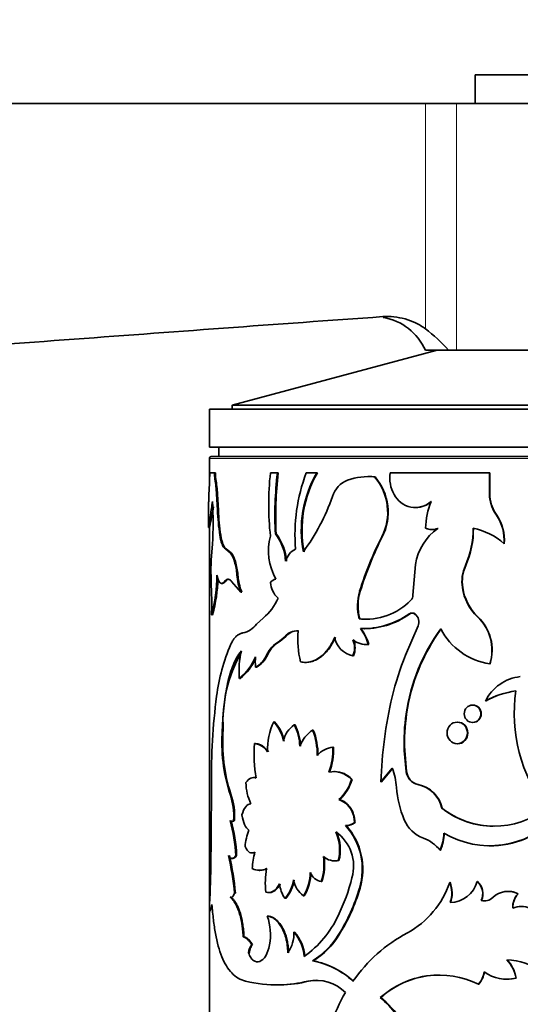
# Model space of a CAD drawing. Units: millimetres. Extents: x 0 to 754, y 0 to 1164.
# Drawn here: x 406 to 432, y 1007 to 1059 of the extents above; entities that cross this region are included whole.
import ezdxf
from ezdxf import colors
from ezdxf.entities.mleader import LeaderData, LeaderLine
from ezdxf.math import Vec2, Vec3

# ---------------------------------------------------------------- set-up
doc = ezdxf.new("R2010")
doc.units = ezdxf.units.MM
doc.layers.add('DV2_Défaut', color=7, linetype='Continuous')
doc.layers.add('Défaut', color=7, linetype='Continuous')

# ---------------------------------------------------------------- blocks, each defined once
blk = doc.blocks.new('_DOT')
at = {"color": 0}
blk.add_line((0, 0), (-1, 0), dxfattribs=at)
at = {"color": 0, "const_width": 0.333}
blk.add_lwpolyline([(-0.1665, 0, 1), (0.1665, 0, 1)], format="xyb", close=True, dxfattribs=at)
blk = doc.blocks.new('SE1')
at = {"layer": 'DV2_Défaut', "color": 7, "linetype": 'Continuous', "lineweight": 35}
for p, q in [((441.901, 1056.236), (429.901, 1056.236)), ((429.901, 1056.236), (429.901, 1054.736)), ((357.901, 1054.736), (427.285, 1054.736)), ((427.285, 1054.736), (428.926, 1054.736)), ((428.926, 1054.736), (444.401, 1054.736)), ((427.901, 1041.736), (417.101, 1038.842)), ((428.499, 1041.736), (427.285, 1041.736)), ((428.499, 1041.736), (428.926, 1041.736)), ((428.926, 1041.736), (444.401, 1041.736)), ((454.701, 1038.842), (417.101, 1038.842)), ((417.101, 1038.842), (417.101, 1038.636)), ((455.901, 1038.636), (415.901, 1038.636)), ((415.901, 1038.636), (415.901, 1036.636)), ((455.901, 1036.636), (415.901, 1036.636)), ((416.401, 1036.636), (416.401, 1036.136)), ((416.001, 1036.136), (455.801, 1036.136)), ((415.901, 1036.036), (415.901, 1034.684)), ((416.165, 1035.274), (415.916, 1035.274)), ((416.215, 1035.274), (416.165, 1035.274)), ((419.485, 1035.274), (419.117, 1035.274)), ((419.526, 1035.274), (419.485, 1035.274)), ((421.557, 1035.274), (421.004, 1035.274)), ((421.593, 1035.274), (421.557, 1035.274)), ((424.302, 1035.081), (424.273, 1035.081)), ((424.631, 1035.07), (424.602, 1035.07)), ((430.665, 1035.274), (425.43, 1035.274)), ((430.678, 1035.274), (430.665, 1035.274)), ((430.665, 1034.016), (430.665, 1035.274)), ((430.678, 1034.016), (430.678, 1035.274)), ((415.903, 1034.723), (415.877, 1034.129)), ((416.238, 1034.947), (416.189, 1034.947)), ((416.328, 1034.157), (416.279, 1034.157)), ((416.326, 1033.314), (416.279, 1034.157)), ((416.375, 1033.314), (416.328, 1034.157)), ((430.678, 1034.016), (430.665, 1034.016)), ((415.851, 1033.491), (415.851, 1032.41)), ((416.375, 1033.314), (416.326, 1033.314)), ((426.756, 1033.458), (426.779, 1033.458)), ((431.043, 1033.045), (431.031, 1033.045)), ((415.852, 1032.401), (415.901, 1032.401)), ((415.901, 1032.408), (415.901, 1012.378)), ((416.499, 1031.996), (416.45, 1031.996)), ((419.418, 1032.063), (419.377, 1032.063)), ((427.631, 1032.289), (427.651, 1032.289)), ((416.062, 1031.522), (416.002, 1030.694)), ((425.01, 1031.902), (424.983, 1031.902)), ((431.443, 1031.549), (431.432, 1031.549)), ((416.793, 1031.285), (416.745, 1031.285)), ((417.016, 1031.05), (416.745, 1031.285)), ((417.064, 1031.05), (416.793, 1031.285)), ((417.064, 1031.05), (417.016, 1031.05)), ((417.271, 1030.613), (417.224, 1030.613)), ((426.766, 1030.453), (426.631, 1028.835)), ((429.411, 1030.407), (429.395, 1030.407)), ((417.4, 1029.909), (417.354, 1029.909)), ((416.546, 1029.456), (416.594, 1029.456)), ((416.751, 1029.565), (416.703, 1029.565)), ((417.074, 1029.565), (417.566, 1028.993)), ((417.611, 1028.993), (417.566, 1028.993)), ((423.851, 1029.042), (423.82, 1029.042)), ((429.252, 1029.24), (429.235, 1029.24)), ((416.063, 1027.807), (416.013, 1027.807)), ((426.584, 1027.895), (426.578, 1027.895)), ((426.759, 1027.846), (426.736, 1027.846)), ((418.733, 1027.633), (418.39, 1027.311)), ((423.823, 1027.584), (423.793, 1027.584)), ((430.046, 1027.704), (430.031, 1027.704)), ((420.621, 1026.949), (420.583, 1026.949)), ((423.888, 1027.076), (423.857, 1027.076)), ((424.052, 1027.072), (424.081, 1027.072)), ((426.24, 1025.671), (426.901, 1027.217)), ((419.889, 1026.654), (419.593, 1026.409)), ((419.929, 1026.654), (419.633, 1026.409)), ((419.929, 1026.654), (419.889, 1026.654)), ((424.169, 1026.239), (424.198, 1026.239)), ((424.298, 1026.243), (424.269, 1026.243)), ((418.958, 1025.682), (418.916, 1025.682)), ((420.955, 1025.298), (420.992, 1025.298)), ((423.494, 1025.648), (423.463, 1025.648)), ((430.697, 1025.229), (430.684, 1025.229)), ((418.38, 1025.045), (418.336, 1025.045)), ((417.525, 1024.448), (417.479, 1024.448)), ((430.46, 1023.261), (430.446, 1023.261)), ((429.786, 1023.053), (429.77, 1023.053)), ((419.333, 1022.169), (419.292, 1022.169)), ((426.295, 1022.58), (426.271, 1022.58)), ((428.979, 1022.15), (428.962, 1022.15)), ((429.771, 1022.132), (429.786, 1022.132)), ((416.628, 1021.756), (416.58, 1021.756)), ((420.414, 1022.006), (420.375, 1022.006)), ((421.377, 1021.734), (421.34, 1021.734)), ((418.318, 1021.021), (418.274, 1021.021)), ((422.446, 1020.835), (422.413, 1020.835)), ((426.194, 1020.659), (426.169, 1020.659)), ((426.271, 1019.549), (426.169, 1020.659)), ((426.295, 1019.549), (426.194, 1020.659)), ((428.962, 1021.009), (428.98, 1021.009)), ((422.5, 1019.55), (422.466, 1019.55)), ((425.534, 1019.735), (424.937, 1019.002)), ((425.56, 1019.735), (424.964, 1019.002)), ((426.295, 1019.549), (426.271, 1019.549)), ((418.275, 1019.232), (418.231, 1019.232)), ((423.417, 1019.137), (423.386, 1019.137)), ((424.964, 1019.002), (424.937, 1019.002)), ((426.484, 1019.114), (426.46, 1019.114)), ((416.006, 1018.846), (415.992, 1016.071)), ((426.904, 1018.869), (426.881, 1018.869)), ((422.758, 1018.074), (422.725, 1018.074)), ((428.172, 1017.615), (428.152, 1017.615)), ((417.079, 1016.924), (417.126, 1016.924)), ((417.219, 1016.967), (417.173, 1016.967)), ((423.106, 1016.704), (423.074, 1016.704)), ((423.577, 1016.862), (423.546, 1016.862)), ((430.852, 1016.67), (430.864, 1016.67)), ((415.992, 1016.071), (415.975, 1014.531)), ((428.079, 1015.401), (428.06, 1015.401)), ((430.632, 1015.629), (430.646, 1015.629)), ((417.089, 1014.973), (417.136, 1014.973)), ((417.334, 1015.124), (417.288, 1015.124)), ((418.143, 1015.26), (418.188, 1015.26)), ((422.52, 1014.841), (422.554, 1014.841)), ((422.728, 1014.856), (422.695, 1014.856)), ((418.521, 1014.345), (418.564, 1014.345)), ((421.834, 1013.753), (421.798, 1013.753)), ((423.84, 1013.404), (423.809, 1013.404)), ((428.587, 1013.708), (428.568, 1013.708)), ((430.03, 1013.757), (430.015, 1013.757)), ((417.036, 1012.926), (416.989, 1012.926)), ((417.272, 1013.148), (417.225, 1013.148)), ((419.025, 1013.176), (419.067, 1013.176)), ((419.928, 1012.872), (419.888, 1012.872)), ((420.896, 1013.006), (420.858, 1013.006)), ((430.246, 1012.758), (430.231, 1012.758)), ((432.179, 1013.114), (432.169, 1013.114)), ((415.901, 1012.287), (415.901, 1002.361)), ((415.932, 1012.233), (415.982, 1012.233)), ((418.995, 1011.939), (418.953, 1011.939)), ((417.724, 1010.842), (417.679, 1010.842)), ((420.394, 1011.091), (420.356, 1011.091)), ((422.728, 1010.938), (422.695, 1010.938)), ((418.179, 1010.422), (418.134, 1010.422)), ((418.005, 1010.001), (417.96, 1010.001)), ((421.378, 1009.581), (421.342, 1009.581)), ((431.556, 1008.612), (431.567, 1008.612)), ((432.07, 1008.671), (432.061, 1008.671)), ((419.639, 1008.314), (419.599, 1008.314)), ((421.131, 1008.51), (421.094, 1008.51)), ((430.093, 1008.347), (430.078, 1008.347)), ((424.937, 1007.642), (424.909, 1007.642)), ((424.937, 1007.642), (425.214, 1007.4))]:
    blk.add_line(p, q, dxfattribs=at)
at = {"layer": 'DV2_Défaut', "color": 7, "linetype": 'Continuous', "lineweight": 18}
for p, q in [((427.285, 1042.871), (427.285, 1054.736)), ((428.926, 1041.736), (428.926, 1054.736)), ((455.901, 1036.036), (415.901, 1036.036)), ((426.445, 1027.846), (426.421, 1027.846)), ((419.633, 1026.409), (419.593, 1026.409)), ((417.035, 1018.349), (416.988, 1018.349))]:
    blk.add_line(p, q, dxfattribs=at)
at = {"layer": 'DV2_Défaut', "color": 7, "linetype": 'Continuous', "lineweight": 35}
for centre, radius, start, end in [((424.545, 1040.514), 3, 24.0298, 80.0252), ((422.356, 1036.377), 8.152, 41.0991, 52.8023), ((416.001, 1036.036), 0.1, 90, 180), ((403.917, 1035.283), 11.999, 357.3235, 359.9559), ((418.24, 1035.26), 2.074, 179.6092, 188.6799), ((418.289, 1035.26), 2.074, 179.5986, 188.6699), ((434.303, 1033.611), 15.277, 173.749, 186.251), ((438.611, 1033.025), 19.258, 173.2937, 182.8632), ((438.544, 1033.03), 19.15, 173.2715, 182.895), ((429.554, 1032.035), 9.143, 159.2527, 184.8309), ((426.749, 1032.257), 6.005, 149.8406, 190.8647), ((426.78, 1032.261), 5.999, 149.8467, 190.9058), ((424.307, 1031.565), 3.517, 85.1833, 108.5789), ((424.33, 1031.634), 3.449, 84.9947, 90.4515), ((422.446, 1033.204), 2.852, 332.8377, 40.8669), ((422.468, 1033.204), 2.856, 332.8781, 40.7927), ((427.217, 1035.008), 1.807, 171.5391, 208.5862), ((408.458, 1033.669), 7.836, 3.5661, 9.3843), ((408.453, 1033.665), 7.89, 3.5699, 9.3486), ((423.707, 1033.622), 1.379, 112.1953, 162.7198), ((411.805, 1037.776), 11.228, 323.6807, 340.521), ((426.756, 1034.722), 1.265, 207.1657, 310.8457), ((432.856, 1034.287), 2.207, 187.0438, 214.2323), ((432.856, 1034.281), 2.194, 186.9169, 214.265), ((398.446, 1036.399), 17.908, 347.1191, 350.6497), ((398.227, 1032.649), 17.87, 356.3829, 3.6171), ((426.78, 1034.724), 1.265, 269.9451, 310.6646), ((431.179, 1032.29), 3.886, 157.7067, 178.8542), ((430.507, 1033.984), 14.197, 182.7033, 188.0463), ((430.208, 1033.948), 13.848, 182.6227, 188.1002), ((429.096, 1031.725), 2.342, 355.6863, 34.3099), ((429.097, 1031.724), 2.353, 355.7426, 34.1821), ((421.977, 1031.16), 2.966, 164.6139, 209.9292), ((417.454, 1030.523), 2.464, 2.3453, 38.6983), ((417.47, 1030.516), 2.488, 2.4842, 38.4656), ((429.591, 1030.022), 2.858, 125.3142, 171.3228), ((427.632, 1033.055), 0.766, 243.7633, 293.6393), ((427.653, 1033.055), 0.766, 243.8314, 293.5647), ((425.201, 1032.289), 4.597, 335.8306, 1.0312), ((425.231, 1032.284), 4.582, 335.8191, 1.0989), ((429.049, 1028.85), 3.6, 48.5647, 78.0066), ((441.057, 1023.7), 18.046, 152.9669, 162.7811), ((440.825, 1023.823), 17.758, 152.9389, 162.9088), ((415.757, 1030.185), 1.528, 16.2765, 34.502), ((415.8, 1030.184), 1.532, 16.2519, 34.4158), ((420.849, 1030.394), 0.96, 114.9518, 166.1962), ((423.196, 1030.178), 7.212, 175.8982, 180.0649), ((413.749, 1029.608), 3.618, 4.7722, 16.1293), ((413.779, 1029.607), 3.634, 4.7727, 16.0779), ((431.321, 1029.548), 2.109, 155.9802, 188.408), ((431.333, 1029.55), 2.104, 155.9646, 188.4621), ((438.163, 1030.136), 22.179, 179.9142, 182.9551), ((408.661, 1029.883), 7.64, 344.2314, 0.0417), ((420.158, 1030.075), 2.809, 183.3778, 202.6496), ((420.209, 1030.074), 2.813, 183.3634, 202.6013), ((408.852, 1029.861), 7.498, 344.1003, 358.8886), ((419.49, 1029.212), 0.475, 100.1834, 141.7637), ((420.326, 1029.585), 1.211, 183.7028, 228.0582), ((404.749, 1028.4), 11.279, 356.9863, 3.0137), ((426.373, 1028.264), 2.668, 163.0564, 194.7717), ((426.405, 1028.264), 2.67, 163.0716, 194.7619), ((426.256, 1028.834), 0.375, 315.0722, 0.1), ((431.84, 1029.616), 2.632, 188.2186, 226.5809), ((431.863, 1029.617), 2.638, 188.2142, 226.4684), ((417.053, 1029.703), 2.666, 309.0656, 337.5175), ((424.135, 1030.906), 3.34, 264.1173, 315.6013), ((423.994, 1031.272), 4.198, 268.1318, 305.3177), ((424.04, 1031.2), 4.128, 267.8866, 305.6419), ((426.579, 1027.615), 0.279, 55.7783, 124.2217), ((426.602, 1027.635), 0.262, 53.3295, 126.6705), ((426.423, 1027.427), 0.522, 336.222, 53.2522), ((417.42, 1028.028), 1.206, 281.984, 323.5133), ((424.141, 1030.957), 3.388, 264.6119, 271.3713), ((428.378, 1025.945), 2.415, 342.7612, 46.7808), ((428.376, 1025.942), 2.428, 342.9238, 46.5478), ((420.491, 1026.201), 0.753, 82.9351, 143.0643), ((420.526, 1026.212), 0.743, 85.6061, 143.4788), ((425.405, 1026.489), 4.844, 174.558, 193.9517), ((422.057, 1025.667), 2.286, 14.5887, 38.046), ((421.922, 1025.588), 2.465, 15.3993, 37.1218), ((436.052, 1021.206), 9.877, 143.6339, 172.0048), ((436.179, 1021.172), 9.984, 143.8442, 171.8944), ((431.157, 1028.637), 3.441, 207.236, 262.0893), ((426.37, 1022.213), 10.174, 156.5955, 172.625), ((420.363, 1025.013), 1.594, 118.8901, 155.1995), ((420.409, 1025.011), 1.598, 119.0351, 155.1971), ((423.679, 1026.818), 1.19, 189.6821, 259.5487), ((422.455, 1026.069), 1.092, 337.3571, 22.6429), ((424.171, 1027.362), 1.124, 230.936, 275.0349), ((422.492, 1026.069), 1.087, 337.2388, 22.7612), ((424.217, 1027.41), 1.171, 269.1685, 274.0133), ((424.014, 1022.175), 7.398, 150.5448, 183.2476), ((422.356, 1024.829), 4.893, 167.176, 184.4685), ((415.62, 1026.729), 2.942, 309.172, 337.3827), ((415.736, 1026.672), 2.854, 308.8067, 335.7762), ((420.326, 1025.321), 2.009, 172.0969, 187.9031), ((417.655, 1026.248), 1.382, 299.5241, 335.8171), ((417.721, 1026.225), 1.351, 299.1859, 336.2977), ((439.18, 1020.284), 14.016, 157.3973, 166.8009), ((432.535, 1022.235), 2.327, 96.0942, 153.8497), ((432.722, 1019.147), 4.701, 98.2425, 118.9477), ((432.71, 1019.226), 4.62, 98.1258, 119.1508), ((440.281, 1022.637), 8.315, 171.9602, 217.1533), ((449.571, 1019.223), 33.566, 172.6468, 180.6436), ((448.132, 1018.191), 23.21, 166.8163, 177.9979), ((422.233, 1020.743), 3.269, 154.1254, 182.6877), ((417.866, 1020.821), 1.962, 9.8585, 43.4142), ((417.851, 1020.795), 2.021, 10.3124, 42.8458), ((436.43, 1021.08), 10.269, 171.6053, 182.3513), ((436.25, 1021.093), 10.065, 171.5036, 182.468), ((425.486, 1021.095), 8.93, 175.7512, 197.9057), ((425.55, 1021.094), 8.946, 175.7555, 197.8677), ((421.148, 1020.862), 1.381, 124.0291, 167.6548), ((417.985, 1020.785), 2.684, 2.0233, 27.0507), ((418.032, 1020.789), 2.675, 1.945, 27.0596), ((422.37, 1020.23), 1.823, 124.4042, 159.0967), ((417.931, 1020.414), 3.656, 359.7581, 21.1531), ((417.983, 1020.419), 3.639, 359.6826, 21.1777), ((425.482, 1020.496), 7.227, 175.8334, 190.2529), ((418.193, 1020.118), 0.906, 31.3379, 84.8998), ((422.577, 1019.522), 1.323, 97.1422, 138.4917), ((419.084, 1020.708), 3.331, 339.0691, 2.1782), ((419.139, 1020.703), 3.31, 339.0176, 2.2757), ((422.455, 1018.279), 1.266, 42.649, 101.8246), ((422.492, 1018.298), 1.249, 42.2324, 89.6463), ((422.286, 1018.469), 3.486, 4.0115, 21.2914), ((427.172, 1019.684), 0.911, 188.4986, 218.6598), ((427.198, 1019.684), 0.913, 188.4864, 218.5671), ((421.317, 1019.686), 2.14, 311.1459, 345.1284), ((421.277, 1019.728), 2.22, 311.8533, 344.5493), ((427.018, 1019.587), 0.731, 220.2542, 259.1932), ((427.042, 1019.586), 0.731, 220.2222, 259.1005), ((420.447, 1018.999), 2.62, 180.7526, 205.8459), ((431.026, 1019.072), 5.275, 183.9003, 202.9618), ((426.561, 1017.273), 1.627, 12.1133, 78.657), ((426.57, 1017.263), 1.64, 12.3712, 78.2561), ((413.795, 1017.22), 3.387, 355.7125, 19.4724), ((413.879, 1017.226), 3.35, 355.5614, 19.5861), ((422.286, 1016.893), 1.261, 358.6207, 69.5958), ((430.903, 1021.147), 4.477, 232.0917, 307.9083), ((430.915, 1021.15), 4.475, 232.1829, 269.3479), ((409.764, 1014.848), 7.529, 2.1044, 16.3496), ((417.08, 1017.048), 0.123, 221.3638, 318.6362), ((409.924, 1014.869), 7.415, 1.9716, 16.4372), ((427.798, 1017.693), 1.765, 202.6344, 249.4201), ((430.685, 1020.43), 4.787, 239.5145, 316.2424), ((430.702, 1020.383), 4.746, 269.3073, 316.5478), ((420.261, 1015.472), 2.478, 156.6585, 177.139), ((423.084, 1017.461), 0.756, 269.2614, 307.7052), ((420.552, 1014.41), 3.409, 342.8297, 42.2937), ((423.116, 1017.456), 0.751, 269.2194, 307.8334), ((420.562, 1014.407), 3.428, 342.9798, 42.0829), ((420.422, 1015.427), 2.344, 345.9076, 23.606), ((421.308, 1014.57), 2.195, 343.8207, 54.9164), ((420.468, 1015.429), 2.331, 345.7882, 23.7018), ((426.535, 1014.228), 1.924, 37.5876, 70.4834), ((425.809, 1016.366), 2.449, 336.8021, 358.565), ((425.826, 1016.365), 2.451, 336.8423, 358.5844), ((402.393, 1011.76), 14.897, 5.3443, 13.0507), ((402.83, 1011.829), 14.501, 5.2169, 13.133), ((421.221, 1014.39), 3.059, 162.5856, 179.1025), ((418.841, 1014.68), 3.099, 342.5932, 7.1856), ((418.895, 1014.678), 3.081, 342.5324, 7.2718), ((422.526, 1015.776), 0.935, 229.2658, 280.4117), ((422.558, 1015.766), 0.925, 269.7681, 280.5931), ((342.189, 1015.955), 73.8, 357.15697, 358.8944), ((418.534, 1015.152), 0.805, 242.5567, 297.4433), ((418.577, 1015.138), 0.792, 269.1373, 297.8691), ((424.012, 1013.671), 5.164, 171.4644, 185.2014), ((418.465, 1014.118), 1.892, 318.8056, 351.4831), ((418.446, 1014.142), 1.952, 319.3851, 351.0127), ((421.629, 1014.071), 1.314, 190.2451, 234.1053), ((418.877, 1014.242), 2.335, 328.0517, 359.8663), ((418.845, 1014.26), 2.404, 328.5578, 359.436), ((421.966, 1014.554), 0.818, 202.8055, 258.1556), ((413.909, 1016.302), 9.792, 333.6146, 346.1468), ((421.186, 1013.812), 1.603, 186.454, 215.9271), ((414.638, 1016.064), 9.549, 327.5352, 343.8258), ((414.562, 1016.102), 9.662, 327.6878, 343.7805), ((424.066, 1015.232), 4.753, 298.5036, 341.2985), ((427.071, 1013.139), 1.602, 342.1746, 20.7933), ((427.093, 1013.139), 1.598, 342.1211, 20.8394), ((428.559, 1014.159), 1.511, 271.418, 344.5841), ((429.438, 1013.109), 0.868, 336.0865, 48.3362), ((429.458, 1013.111), 0.863, 335.8473, 48.5164), ((430.394, 1013.375), 0.638, 255.2641, 314.0403), ((430.409, 1013.367), 0.631, 254.9936, 270.37), ((431.644, 1012.065), 1.173, 63.415, 133.493), ((431.654, 1012.08), 1.159, 63.063, 90.4641), ((432.892, 1012.418), 1.003, 136.0966, 183.6251), ((432.899, 1012.42), 1, 136.0619, 183.7522), ((432.342, 1011.175), 1.263, 69.0956, 110.9044), ((416.01, 1010.947), 3.106, 350.2544, 18.627), ((417.673, 1014.303), 5.533, 305.7077, 334.846), ((418.571, 1011.025), 1.786, 325.0092, 2.1067), ((418.648, 1009.606), 2.263, 5.1808, 41.0047), ((418.696, 1009.612), 2.251, 5.0371, 41.0453), ((419.12, 1013.149), 4.203, 301.9085, 328.2633), ((419.221, 1013.076), 4.108, 301.6855, 328.6294), ((430.152, 1003.87), 8.136, 117.9834, 145.2273), ((418.631, 1009.97), 0.671, 137.6624, 177.2983), ((420.513, 1005.285), 4.375, 47.4941, 79.076), ((420.492, 1005.187), 4.482, 75.2684, 78.5999), ((420.492, 1005.187), 4.482, 47.8552, 73.524), ((431.594, 1006.916), 2.714, 48.6367, 90.2692), ((430.302, 1008.391), 1.781, 9.0443, 44.0967), ((430.226, 1008.35), 1.872, 9.8738, 43.1529), ((428.015, 1004.174), 4.655, 63.6898, 131.8499), ((428.03, 1004.227), 4.607, 90.7626, 132.1737), ((428.989, 1009.263), 1.424, 319.9315, 349.1619), ((429.003, 1009.262), 1.423, 319.9836, 349.2207), ((431.572, 1010.628), 2.017, 234.0242, 284.0367), ((431.579, 1010.602), 1.992, 269.6739, 284.2753), ((419.487, 1015.6), 7.287, 256.6565, 270.8785), ((419.524, 1014.694), 6.38, 270.6739, 284.2499), ((419.575, 1014.58), 6.266, 270.5853, 284.3754), ((421.518, 1006.322), 2.229, 45.7139, 100.963), ((421.567, 1006.377), 2.177, 89.9478, 101.56), ((430.983, 1003.341), 9.138, 149.9445, 173.3414), ((421.288, 1003.352), 5.614, 24.9893, 49.8329), ((421.722, 1003.684), 5.099, 28.5523, 46.7785)]:
    blk.add_arc(centre, radius, start, end, dxfattribs=at)
for points, knots in [([(357.901, 1038.528), (369.09, 1039.364), (380.278, 1040.2), (397.06, 1041.451), (402.655, 1041.867), (411.046, 1042.489), (413.843, 1042.696), (419.438, 1043.105), (422.235, 1043.309), (425.033, 1043.506)], [0, 0, 0, 0, 0.5, 0.5, 0.75, 0.75, 0.875, 0.875, 1, 1, 1, 1]), ([(425.033, 1043.506), (425.432, 1043.534), (425.827, 1043.492), (426.405, 1043.33), (426.592, 1043.259), (426.951, 1043.087), (427.124, 1042.986), (427.285, 1042.871)], [0, 0, 0, 0, 0.5, 0.5, 0.75, 0.75, 1, 1, 1, 1]), ([(415.877, 1034.129), (415.876, 1034.09), (415.873, 1034.014), (415.868, 1033.91), (415.864, 1033.817), (415.861, 1033.734), (415.858, 1033.663), (415.855, 1033.603), (415.853, 1033.553), (415.852, 1033.515), (415.851, 1033.487), (415.852, 1033.472), (415.853, 1033.467), (415.853, 1033.467)], [0, 0, 0, 0, 0.099132, 0.195011, 0.288208, 0.379346, 0.46909, 0.558136, 0.647196, 0.736985, 0.828195, 0.921492, 1, 1, 1, 1]), ([(415.852, 1032.408), (415.853, 1032.423), (415.872, 1032.554), (415.942, 1032.956), (416.009, 1033.386), (416.044, 1033.647), (416.062, 1033.777)], [0, 0, 0, 0, 0.3409139, 0.6701885, 0.8351209, 1, 1, 1, 1]), ([(416.745, 1031.285), (416.732, 1031.293), (416.705, 1031.309), (416.667, 1031.346), (416.632, 1031.393), (416.599, 1031.449), (416.569, 1031.516), (416.541, 1031.592), (416.515, 1031.679), (416.491, 1031.775), (416.469, 1031.881), (416.457, 1031.957), (416.45, 1031.996)], [0, 0, 0, 0, 0.104583, 0.206196, 0.305519, 0.403278, 0.500237, 0.597176, 0.694877, 0.794103, 0.895583, 1, 1, 1, 1]), ([(416.301, 1029.889), (416.308, 1029.859), (416.321, 1029.801), (416.343, 1029.723), (416.367, 1029.655), (416.392, 1029.597), (416.418, 1029.549), (416.445, 1029.51), (416.486, 1029.468), (416.545, 1029.446), (416.623, 1029.473), (416.676, 1029.534), (416.703, 1029.565)], [0, 0, 0, 0, 0.075715, 0.149268, 0.221079, 0.291597, 0.361294, 0.430663, 0.500202, 0.662043, 0.82665, 1, 1, 1, 1]), ([(416.703, 1029.565), (416.715, 1029.581), (416.74, 1029.612), (416.779, 1029.645), (416.819, 1029.667), (416.86, 1029.678), (416.901, 1029.678), (416.943, 1029.667), (416.986, 1029.645), (417.03, 1029.612), (417.059, 1029.581), (417.074, 1029.565)], [0, 0, 0, 0, 0.114656, 0.22668, 0.336787, 0.445726, 0.554274, 0.663213, 0.77332, 0.885344, 1, 1, 1, 1]), ([(417.671, 1026.849), (417.644, 1026.844), (417.592, 1026.834), (417.517, 1026.807), (417.447, 1026.773), (417.381, 1026.73), (417.304, 1026.666), (417.218, 1026.569), (417.122, 1026.428), (417.063, 1026.314), (417.033, 1026.255)], [0, 0, 0, 0, 0.106578, 0.209604, 0.309344, 0.406091, 0.500167, 0.658321, 0.824478, 1, 1, 1, 1]), ([(422.506, 1026.618), (422.449, 1026.488), (422.395, 1026.376), (422.319, 1026.238), (422.294, 1026.197), (422.231, 1026.101), (422.199, 1026.055), (422.031, 1025.832), (421.881, 1025.684), (421.555, 1025.452), (421.386, 1025.373), (421.171, 1025.321), (421.128, 1025.313), (421.042, 1025.301), (421.009, 1025.299), (420.889, 1025.297), (420.801, 1025.305), (420.704, 1025.321)], [0, 0, 0, 0, 0.125, 0.125, 0.1875, 0.1875, 0.25, 0.25, 0.5, 0.5, 0.75, 0.75, 0.8125, 0.8125, 0.875, 0.875, 1, 1, 1, 1]), ([(422.539, 1026.618), (422.497, 1026.527), (422.415, 1026.347), (422.269, 1026.106), (422.11, 1025.894), (421.939, 1025.713), (421.782, 1025.585), (421.649, 1025.497), (421.541, 1025.438), (421.431, 1025.389), (421.326, 1025.353), (421.257, 1025.336), (421.226, 1025.329)], [0, 0, 0, 0, 0.1383977, 0.2714808, 0.4009138, 0.5285044, 0.6561385, 0.7271976, 0.7979855, 0.8688283, 0.9400513, 1, 1, 1, 1]), ([(417.586, 1025.915), (417.486, 1025.785), (417.41, 1025.67), (417.338, 1025.545), (417.324, 1025.52), (417.29, 1025.455), (417.274, 1025.422), (417.225, 1025.322), (417.194, 1025.253), (417.044, 1024.893), (416.944, 1024.565), (416.782, 1023.843), (416.72, 1023.452), (416.65, 1022.833), (416.63, 1022.612), (416.608, 1022.3), (416.603, 1022.23), (416.592, 1022.024), (416.587, 1021.9), (416.58, 1021.756)], [0, 0, 0, 0, 0.125, 0.125, 0.15625, 0.15625, 0.1875, 0.1875, 0.25, 0.25, 0.5, 0.5, 0.75, 0.75, 0.875, 0.875, 0.9375, 0.9375, 1, 1, 1, 1]), ([(430.212, 1022.593), (430.212, 1022.713), (430.116, 1022.954), (429.77, 1023.103), (429.427, 1022.954), (429.286, 1022.593), (429.427, 1022.232), (429.77, 1022.082), (430.116, 1022.232), (430.212, 1022.472), (430.212, 1022.593)], [0, 0, 0, 0, 0.12489, 0.25, 0.37511, 0.5, 0.62489, 0.75, 0.87511, 1, 1, 1, 1]), ([(430.226, 1022.593), (430.226, 1022.847), (430.028, 1023.053), (429.786, 1023.053), (429.786, 1023.053), (429.786, 1023.053)], [0, 0, 0, 0, 0.999744, 0.999744, 1, 1, 1, 1]), ([(429.501, 1021.58), (429.501, 1021.729), (429.383, 1022.027), (428.961, 1022.212), (428.543, 1022.027), (428.371, 1021.58), (428.543, 1021.133), (428.961, 1020.948), (429.383, 1021.133), (429.501, 1021.431), (429.501, 1021.58)], [0, 0, 0, 0, 0.12489, 0.25, 0.37511, 0.5, 0.62489, 0.75, 0.87511, 1, 1, 1, 1]), ([(429.517, 1021.58), (429.517, 1021.738), (429.464, 1021.872), (429.254, 1022.094), (429.127, 1022.15), (428.979, 1022.15), (428.979, 1022.15), (428.979, 1022.15)], [0, 0, 0, 0, 0.499907, 0.499907, 0.999814, 0.999814, 1, 1, 1, 1]), ([(428.98, 1021.009), (429.127, 1021.009), (429.254, 1021.065), (429.465, 1021.288), (429.517, 1021.422), (429.517, 1021.58)], [0, 0, 0, 0, 0.499907, 0.499907, 1, 1, 1, 1]), ([(418.318, 1021.021), (418.379, 1021.015), (418.496, 1021.005), (418.638, 1020.941), (418.738, 1020.872), (418.804, 1020.816), (418.872, 1020.75), (418.941, 1020.675), (418.986, 1020.618), (419.01, 1020.59)], [0, 0, 0, 0, 0.260947, 0.499659, 0.592994, 0.689328, 0.789048, 0.892502, 1, 1, 1, 1]), ([(422.758, 1018.074), (422.814, 1018.055), (422.922, 1018.019), (423.074, 1017.925), (423.21, 1017.805), (423.312, 1017.677), (423.386, 1017.559), (423.437, 1017.457), (423.481, 1017.35), (423.517, 1017.237), (423.546, 1017.117), (423.566, 1016.992), (423.573, 1016.906), (423.577, 1016.862)], [0, 0, 0, 0, 0.130973, 0.255739, 0.377454, 0.499511, 0.569649, 0.63919, 0.708777, 0.779047, 0.850623, 0.924093, 1, 1, 1, 1]), ([(417.219, 1016.967), (417.209, 1016.958), (417.188, 1016.941), (417.157, 1016.928), (417.136, 1016.924), (417.126, 1016.924)], [0, 0, 0, 0, 0.339461, 0.671594, 1, 1, 1, 1]), ([(417.334, 1015.124), (417.321, 1015.105), (417.294, 1015.068), (417.254, 1015.026), (417.214, 1014.996), (417.175, 1014.978), (417.149, 1014.973), (417.136, 1014.973)], [0, 0, 0, 0, 0.21278, 0.417228, 0.615198, 0.808728, 1, 1, 1, 1]), ([(419.634, 1013.632), (419.615, 1013.599), (419.578, 1013.534), (419.518, 1013.448), (419.457, 1013.373), (419.394, 1013.311), (419.33, 1013.26), (419.263, 1013.221), (419.195, 1013.193), (419.13, 1013.178), (419.087, 1013.176), (419.067, 1013.176)], [0, 0, 0, 0, 0.121767, 0.239161, 0.353038, 0.464336, 0.574056, 0.683246, 0.792966, 0.904264, 1, 1, 1, 1]), ([(416.989, 1012.926), (417.037, 1012.891), (417.079, 1012.854), (417.134, 1012.795), (417.151, 1012.774), (417.191, 1012.72), (417.211, 1012.691), (417.309, 1012.535), (417.383, 1012.378), (417.513, 1012.001), (417.566, 1011.791), (417.616, 1011.505), (417.625, 1011.447), (417.641, 1011.329), (417.646, 1011.283), (417.663, 1011.114), (417.672, 1010.986), (417.679, 1010.842)], [0, 0, 0, 0, 0.125, 0.125, 0.1875, 0.1875, 0.25, 0.25, 0.5, 0.5, 0.75, 0.75, 0.8125, 0.8125, 0.875, 0.875, 1, 1, 1, 1]), ([(417.055, 1012.91), (417.083, 1012.888), (417.143, 1012.836), (417.236, 1012.724), (417.329, 1012.576), (417.416, 1012.399), (417.483, 1012.224), (417.534, 1012.066), (417.571, 1011.935), (417.605, 1011.797), (417.634, 1011.653), (417.66, 1011.503), (417.682, 1011.347), (417.701, 1011.184), (417.715, 1011.016), (417.721, 1010.901), (417.724, 1010.842)], [0, 0, 0, 0, 0.0878249, 0.1911666, 0.2915626, 0.3905995, 0.4899293, 0.5452699, 0.6002937, 0.6552849, 0.7105279, 0.7663036, 0.8228846, 0.8805322, 0.9394937, 1, 1, 1, 1]), ([(415.898, 1012.295), (415.901, 1012.284), (415.907, 1012.262), (415.916, 1012.244), (415.923, 1012.237), (415.925, 1012.235)], [0, 0, 0, 0, 0.372845, 0.734619, 1, 1, 1, 1]), ([(415.932, 1012.233), (415.935, 1012.233), (415.941, 1012.235), (415.951, 1012.245), (415.964, 1012.268), (415.977, 1012.301), (415.991, 1012.346), (416.005, 1012.401), (416.019, 1012.466), (416.029, 1012.517), (416.034, 1012.543)], [0, 0, 0, 0, 0.079489, 0.20768, 0.335368, 0.463539, 0.593171, 0.725206, 0.860539, 1, 1, 1, 1]), ([(416.034, 1012.543), (416.058, 1012.273), (416.106, 1011.731), (416.252, 1010.76), (416.525, 1009.726), (416.961, 1009.018), (417.407, 1008.647), (417.673, 1008.556), (417.805, 1008.51)], [0, 0, 0, 0, 0.124993, 0.250052, 0.499767, 0.74959, 0.874805, 1, 1, 1, 1]), ([(418.953, 1011.939), (419.03, 1011.928), (419.1, 1011.91), (419.222, 1011.859), (419.286, 1011.82), (419.478, 1011.668), (419.597, 1011.525), (419.804, 1011.164), (419.886, 1010.956), (419.958, 1010.67), (419.971, 1010.611), (419.993, 1010.492), (420, 1010.444), (420.021, 1010.272), (420.03, 1010.144), (420.034, 1010.001)], [0, 0, 0, 0, 0.125, 0.125, 0.25, 0.25, 0.5, 0.5, 0.75, 0.75, 0.8125, 0.8125, 0.875, 0.875, 1, 1, 1, 1]), ([(418.995, 1011.939), (419.052, 1011.928), (419.161, 1011.905), (419.323, 1011.822), (419.475, 1011.703), (419.616, 1011.544), (419.722, 1011.382), (419.8, 1011.237), (419.853, 1011.122), (419.9, 1011.001), (419.943, 1010.875), (419.979, 1010.743), (420.01, 1010.605), (420.035, 1010.462), (420.054, 1010.314), (420.068, 1010.159), (420.072, 1010.054), (420.074, 1010.001)], [0, 0, 0, 0, 0.105941, 0.206779, 0.304545, 0.401459, 0.499802, 0.549322, 0.598207, 0.646736, 0.695194, 0.743869, 0.793041, 0.842987, 0.893967, 0.946229, 1, 1, 1, 1]), ([(417.724, 1010.842), (417.744, 1010.837), (417.784, 1010.826), (417.843, 1010.798), (417.902, 1010.76), (417.96, 1010.712), (418.016, 1010.654), (418.072, 1010.587), (418.126, 1010.51), (418.161, 1010.451), (418.179, 1010.422)], [0, 0, 0, 0, 0.127431, 0.25279, 0.376748, 0.5, 0.623251, 0.747209, 0.872568, 1, 1, 1, 1]), ([(417.96, 1010.001), (418, 1009.901), (418.039, 1009.821), (418.116, 1009.7), (418.166, 1009.642), (418.32, 1009.523), (418.434, 1009.502), (418.668, 1009.59), (418.775, 1009.69), (418.963, 1010.004), (419.022, 1010.176), (419.071, 1010.422)], [0, 0, 0, 0, 0.125, 0.125, 0.25, 0.25, 0.5, 0.5, 0.75, 0.75, 1, 1, 1, 1]), ([(418.179, 1010.422), (418.166, 1010.41), (418.142, 1010.386), (418.11, 1010.34), (418.081, 1010.288), (418.056, 1010.227), (418.035, 1010.159), (418.017, 1010.083), (418.009, 1010.029), (418.005, 1010.001)], [0, 0, 0, 0, 0.14894, 0.29186, 0.431043, 0.568957, 0.70814, 0.85106, 1, 1, 1, 1])]:
    blk.add_open_spline(points, degree=3, knots=knots, dxfattribs=at)
for points in [[(416.793, 1031.285), (416.654, 1031.358), (416.561, 1031.595), (416.499, 1031.996)], [(416.594, 1029.456), (416.643, 1029.456), (416.695, 1029.492), (416.751, 1029.565)], [(416.751, 1029.565), (416.8, 1029.631), (416.851, 1029.667), (416.904, 1029.676)], [(429.786, 1022.132), (430.028, 1022.132), (430.227, 1022.338), (430.226, 1022.593)], [(417.827, 1018.964), (417.991, 1019.199), (418.156, 1019.274), (418.37, 1019.209)], [(417.614, 1017.266), (417.725, 1017.636), (417.878, 1017.833), (418.089, 1017.856)], [(417.986, 1016.454), (417.796, 1016.582), (417.677, 1016.853), (417.614, 1017.266)], [(418.302, 1015.305), (418.095, 1015.193), (417.925, 1015.29), (417.786, 1015.596)], [(417.288, 1015.124), (417.151, 1014.923), (417.023, 1014.923), (416.905, 1015.124)], [(419.593, 1013.632), (419.385, 1013.253), (419.14, 1013.11), (418.869, 1013.203)], [(417.225, 1013.148), (417.157, 1012.952), (417.078, 1012.878), (416.989, 1012.926)], [(417.679, 1010.842), (417.851, 1010.804), (417.985, 1010.682), (418.134, 1010.422)]]:
    blk.add_open_spline(points, degree=3, dxfattribs=at)

msp = doc.modelspace()

# ---------------------------------------------------------------- block references
at = {"layer": 'Défaut'}
msp.add_blockref('SE1', (0, 0), dxfattribs=at)

# ---------------------------------------------------------------- leaders
at = {"layer": 'Défaut', "color": 7, "linetype": 'Continuous', "lineweight": 18}
ml = msp.add_multileader_mtext('Standard', dxfattribs=at)
ml.set_content('{\\pxsm0.9;\\fSolid Edge ISO|b1||i0||c0|p34;\\W1.;13/10/2016\\P}', color=256)
ml.set_leader_properties()
ml.set_arrow_properties(name='DOT')
ml.build(insert=Vec2(0, 0))
ml.multileader.update_dxf_attribs({"leader_type": 0, "dogleg_length": 0, "arrow_head_size": 12})
ctx = ml.context
ctx.base_point, ctx.char_height, ctx.arrow_head_size, ctx.landing_gap_size = Vec3(656.602, 1156.973), 12, 12, 4.2
notes = []
notes.append((ctx, [(0, (0, 0, 0), (0, 0), (1, 0), 1, [])]))
ctx.mtext.insert = Vec3(658.602, 1163.093)
for ctx, leaders in notes:
    for number, flags, end, landing, length, lines in leaders:
        leader = LeaderData()
        leader.index, (leader.has_last_leader_line, leader.has_dogleg_vector, leader.attachment_direction) = number, flags
        leader.last_leader_point, leader.dogleg_vector, leader.dogleg_length = Vec3(end), Vec3(landing), length
        for number, points, colour, breaks in lines:
            line = LeaderLine()
            line.index, line.vertices, line.color, line.breaks = number, Vec3.list(points), colors.encode_raw_color(colour), breaks
            leader.lines.append(line)
        ctx.leaders.append(leader)

doc.saveas('drawing.dxf')
